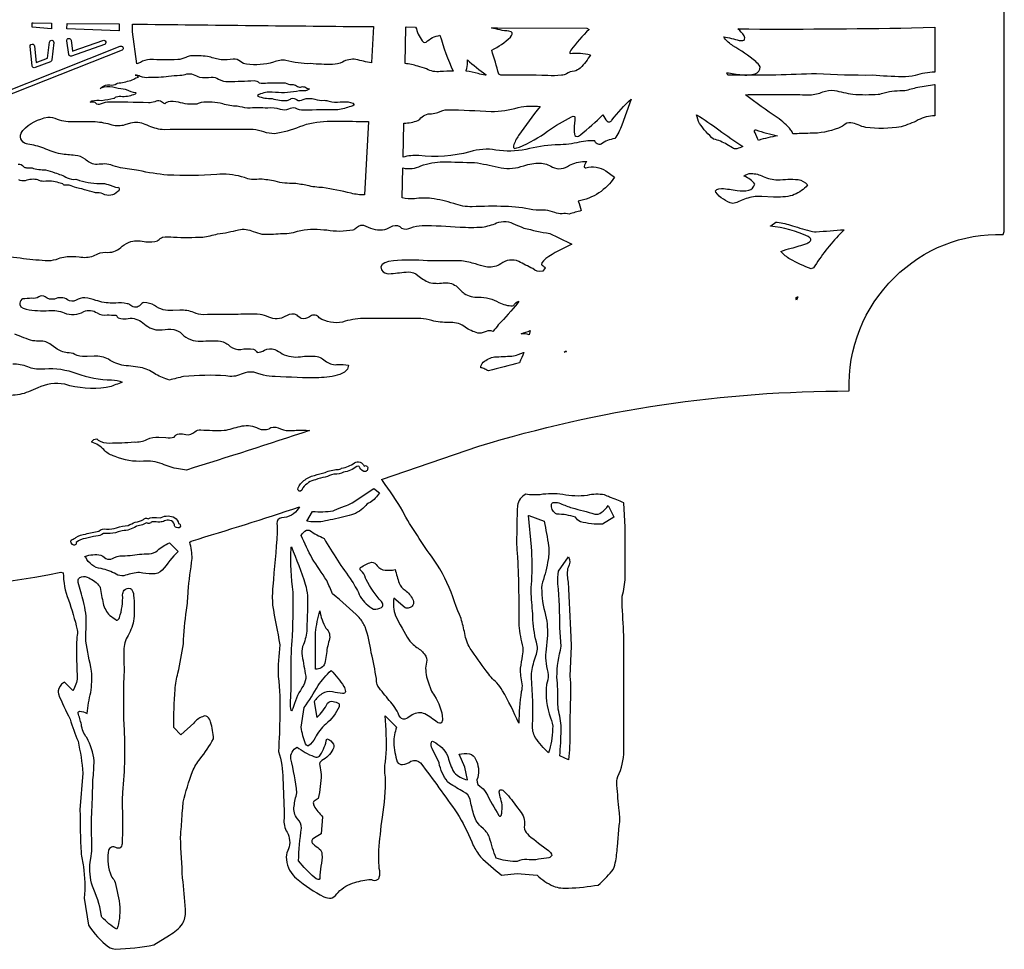
# Model space of a CAD drawing. Extents: x 4.5 to 40.6, y 2.3 to 72.8.
# Drawn here: x 26.3 to 40.5, y 2.9 to 16.3 of the extents above; entities that cross this region are included whole.
import ezdxf

# ---------------------------------------------------------------- set-up
doc = ezdxf.new("R2010")
doc.units = 0
doc.linetypes.add('0', pattern=[0])
doc.layers.add('1', color=7, linetype='0')

msp = doc.modelspace()

# ---------------------------------------------------------------- linework, layer by layer
at = {"layer": '1'}
for points in [[(23.906387, 7.994431, 0.036282), (26.936386, 8.346336), (26.970062, 8.340584, 0.093753), (27.043203, 7.950773, -0.029819), (27.170073, 7.519747, -0.085291), (27.165161, 7.41301, 0.023482), (27.161911, 7.116378), (27.169205, 6.833992, -0.136642), (27.107834, 6.64286), (26.985153, 6.765465), (26.97279, 6.756194, 0.190505), (26.897068, 6.642009, 0.085371), (26.898758, 6.595161, 0.02665), (27.066986, 6.233727, 0.02491), (27.181793, 5.91291, -0.036663), (27.251053, 5.456665), (27.21019, 4.925125, 0.012622), (27.226868, 4.312979, 0.038069), (27.260086, 4.107658, -0.052315), (27.271561, 3.657341), (27.333008, 3.26783, 0.094344), (27.621107, 2.953153, 0.118908), (27.726135, 2.920341, 0.031714), (28.273727, 2.981697), (28.498688, 3.12487, 0.114378), (28.684246, 3.28482, 0.15426), (28.727859, 3.466103), (28.727737, 3.493668, 0.017969), (28.686264, 3.945015, -0.002108), (28.656586, 4.526718), (28.659306, 4.572278, 0.009944), (28.682449, 4.872686), (28.688856, 4.954673), (28.696426, 5.036561, -0.028109), (28.829765, 5.478528, -0.083604), (28.939281, 5.65912, 0.026518), (29.132401, 5.946808, 0.057338), (29.08971, 6.191723, 0.144837), (29.046144, 6.266667, 0.287416), (28.972181, 6.2678, 0.136072), (28.846909, 6.172958), (28.662323, 6.008736), (28.560059, 6.110999, -0.015685), (28.577765, 6.658288, -0.045645), (28.619026, 6.894968, 0.02137), (28.697739, 7.317139, -0.026842), (28.744431, 7.799971, 0.020234), (28.766342, 8.070641, -0.014986), (28.825821, 8.54412, 0.048994), (28.790192, 8.778374), (28.810682, 8.795189, 0.006604), (30.371536, 9.288048), (30.359039, 9.271957, -0.262529), (30.108723, 9.130684, 0.404269), (30.044662, 9.046288, -0.030358), (30.048828, 8.918243, -0.007624), (29.983313, 8.143779, 0.025823), (29.980377, 7.872185, 0.001318), (30.087954, 7.301277, 0.041488), (30.064285, 6.847832, -0.034534), (30.085928, 6.285421, -0.010464), (30.067581, 5.76693, -0.075939), (30.129229, 5.37036, -0.003876), (30.149218, 4.866565), (30.147415, 4.80397, 0.176865), (30.190495, 4.603045, -0.223217), (30.211044, 4.365324), (30.201925, 4.340511, 0.172448), (30.180555, 4.209996, 0.204496), (30.32836, 3.937041, 0.060684), (30.72072, 3.67507, 0.099332), (30.826721, 3.652985), (30.840836, 3.657875, 0.064073), (30.926702, 3.738565, -0.140781), (31.166025, 3.879794, -0.052305), (31.396622, 3.926262), (31.403963, 3.92311, 0.253177), (31.494143, 3.922754, 0.206036), (31.517984, 3.958335, 0.148895), (31.51799, 4.079941), (31.51384, 4.114632, -0.04374), (31.533218, 4.573631), (31.547073, 4.698189), (31.562912, 4.822517, 0.046085), (31.60582, 5.398781, -0.092839), (31.606369, 5.619881), (31.613968, 5.678719), (31.619095, 5.737831, 0.028108), (31.601547, 6.278389), (31.765121, 6.11483, 0.076725), (31.724838, 5.893044, 0.050088), (31.774672, 5.616115, 0.319631), (31.85074, 5.581659, 0.144945), (31.973434, 5.626266, -0.283525), (32.112625, 5.603614, -0.008744), (32.634613, 4.881967), (32.66843, 4.828672, -0.035421), (32.870983, 4.414825, 0.056581), (32.97319, 4.252266, 0.023527), (33.278671, 3.987663), (33.502029, 4.007965), (33.789932, 3.987663, 0.086426), (34.02541, 3.827419, 0.11443), (34.238632, 3.801077, 0.036055), (34.669022, 3.844414, 0.035171), (34.863361, 4.041641, 0.134764), (34.914883, 4.165775, 0.037067), (34.944412, 4.392906), (34.971664, 4.69976, 0.072913), (34.971077, 4.912918, 0.001961), (34.934441, 5.280678, -0.06713), (34.949997, 5.405693, 0.111436), (35.037521, 5.775124), (35.03743, 7.437805, -0.001244), (35.010979, 7.911036), (35.011703, 7.957357), (35.014359, 8.003609, 0.052376), (35.057877, 8.270943), (35.05809, 8.997902), (35.03743, 9.34642, 0.017746), (34.832897, 9.427356, -0.003283), (34.760208, 9.461006, 0.094037), (34.511086, 9.454006, -0.083222), (34.157852, 9.465129, 0.075688), (33.831757, 9.463124, -0.057502), (33.626389, 9.469063, 0.238366), (33.505203, 9.307747, 0.006287), (33.493801, 8.769364, 0.02456), (33.509018, 8.552184, -0.012842), (33.524246, 7.582268, 0.020016), (33.581657, 7.264019, -0.09474), (33.574772, 7.142279, 0.003634), (33.546677, 6.967498, 0.061544), (33.569221, 6.741401, -0.113813), (33.560349, 6.6269, 0.02507), (33.524094, 6.176186, 0.025132), (33.291603, 6.642025, 0.027621), (33.211197, 6.755898, -0.068766), (33.05825, 6.925901, -0.003749), (32.823425, 7.250602, -0.094453), (32.748318, 7.465648, 0.017227), (32.695786, 7.680183), (32.670567, 7.736599), (32.64716, 7.793792), (32.625591, 7.851702, 0.053518), (32.389328, 8.395014), (32.355728, 8.451118, -0.016706), (31.899952, 9.137417), (31.877672, 9.180667), (31.857529, 9.224953, 0.023073), (31.563749, 9.665633), (31.548508, 9.681778), (32.949265, 10.161369, -0.073986), (38.281174, 10.95662, -0.21313), (38.932064, 12.589553, -0.206708), (40.496872, 13.210564), (40.513077, 13.250252), (40.513077, 23.710579)], [(26.320372, 14.222403, -0.268451), (26.398422, 14.186478, 0.196248), (26.440372, 14.170004, 0.016117), (26.519592, 14.166382, 0.062845), (26.713099, 14.1376, -0.084898), (26.848465, 14.095535, -0.06838), (27.026628, 14.024916, 0.128343), (27.1521, 14.003014, -0.124317), (27.205353, 13.986595, 0.086043), (27.535276, 13.944372, -0.081786), (27.642883, 13.91819), (27.722565, 13.887962, 0.072738), (27.763229, 13.88871, -0.55674), (27.752594, 13.826379, -0.338277), (27.539675, 13.793216, 0.125508), (27.432175, 13.809822), (27.419922, 13.811455, 0.017194), (27.129379, 13.891487), (27.109507, 13.900743, 0.149384), (26.993246, 13.916748, -0.271642), (26.96138, 13.939445), (26.9077, 13.951477, 0.116359), (26.690449, 13.974124, -0.139102), (26.604828, 13.994865, 0.168198), (26.422592, 13.980034, -0.130734), (26.328979, 13.997444)], [(26.01915, 12.892616, -0.034429), (26.396769, 12.865266, 0.020935), (26.756243, 12.834282, 0.085556), (26.900789, 12.862998, -0.091349), (27.103617, 12.892986), (27.150286, 12.891703), (27.196863, 12.888505, 0.14006), (27.404922, 12.902229), (27.466705, 12.931099, -0.135861), (27.609108, 12.95117, 0.206791), (27.818357, 13.039689, -0.081948), (27.942291, 13.108742, -0.09408), (28.159512, 13.104218, 0.109421), (28.327866, 13.119011), (28.337692, 13.125, -0.109345), (28.399796, 13.168182, -0.080398), (28.554031, 13.169197, 0.013028), (28.9758, 13.170929, 0.025319), (29.190796, 13.216454, 0.026526), (29.492752, 13.275703, -0.176938), (29.703447, 13.251616, 0.03925), (29.828369, 13.215088, 0.040512), (30.09494, 13.222572, 0.082623), (30.341042, 13.255869, -0.09768), (30.721054, 13.277687), (30.761047, 13.273849, 0.085825), (31.141157, 13.277145, 0.15281), (31.188622, 13.309791, -0.325846), (31.325516, 13.328804, 0.180683), (31.598505, 13.282469, 0.055599), (31.712986, 13.332615, -0.317189), (31.839767, 13.30146, 0.24614), (31.972803, 13.306964, -0.079689), (32.133163, 13.33799, -0.020569), (32.680294, 13.316313, 0.032245), (33.00029, 13.316698, 0.078223), (33.205032, 13.37545, -0.215324), (33.473442, 13.35432, 0.006835), (33.600052, 13.301399, 0.01925), (33.971329, 13.222191, -0.015926), (34.288651, 13.068558, 0.049638), (33.914597, 12.861031), (33.879196, 12.83004), (33.857498, 12.801781), (33.85289, 12.777412, 0.075602), (33.900028, 12.737286), (33.90947, 12.729553), (33.905716, 12.727371), (33.869797, 12.680832, -0.279431), (33.725479, 12.719856, -0.027874), (33.526089, 12.821554, 0.269706), (33.265629, 12.786497), (33.244099, 12.774038, -0.183593), (33.050896, 12.744118, -0.054304), (32.90461, 12.784265, 0.041702), (32.702194, 12.828514, 0.002442), (32.210922, 12.831215, 0.037634), (31.720779, 12.830498), (31.652115, 12.818733), (31.596481, 12.801048), (31.55809, 12.776443), (31.541214, 12.743919), (31.550034, 12.702484), (31.57283, 12.670265, 0.172866), (31.6866, 12.646416, 0.00488), (31.935211, 12.671054, -0.17027), (32.074631, 12.61953, 0.072412), (32.236343, 12.51757, 0.088134), (32.436325, 12.511787, -0.198169), (32.622604, 12.467903, 0.011707), (32.738693, 12.358345, 0.139528), (32.946426, 12.305031, -0.14695), (33.239872, 12.22884, 0.109584), (33.437302, 12.180794), (33.452011, 12.185402, -0.216918), (33.527481, 12.247704), (33.51149, 12.224457, -0.016971), (33.231014, 11.908714, 0.020765), (33.157303, 11.815025), (33.15184, 11.81263, 0.220135), (33.056198, 11.814307), (33.010757, 11.797142, -0.179658), (32.911037, 11.797619, -0.094506), (32.733723, 11.890599, 0.167756), (32.517502, 11.941108, -0.066482), (32.273823, 11.970836, 0.029397), (32.114395, 12.000114, 0.000853), (31.283695, 11.999936, 0.061322), (30.990183, 11.948994, -0.190989), (30.653839, 12.00808, 0.424206), (30.525696, 12.031334), (30.513458, 12.02504, -0.246914), (30.393524, 12.001633, -0.090081), (30.334686, 12.048347, 0.24877), (30.183807, 12.039413), (30.167175, 12.031944, -0.261939), (29.927048, 12.020939, 0.031682), (29.801254, 12.058304, 0.034802), (29.487732, 12.057076, 0.007966), (28.984222, 12.053701, -0.096175), (28.846823, 12.086782, 0.095533), (28.649429, 12.120964), (28.545303, 12.115532, -0.187479), (28.283184, 12.186172, 0.137606), (28.12986, 12.228067, 0.206952), (28.079187, 12.194001, -0.428777), (27.941965, 12.188593, 0.119797), (27.887545, 12.212627, 0.075651), (27.724451, 12.220676), (27.677223, 12.220723, -0.083915), (27.438272, 12.261024, 0.055244), (27.28087, 12.297455, 0.136563), (27.153046, 12.263321, -0.297157), (27.031387, 12.270607, 0.25095), (26.842287, 12.279434, -0.236379), (26.710632, 12.311296, 0.299404), (26.61552, 12.309438, -0.151487), (26.516718, 12.29046, 0.024789), (26.384552, 12.28112), (26.372818, 12.276817, 0.244468), (26.342377, 12.198814), (26.358505, 12.169548), (26.39119, 12.147636), (26.43692, 12.132103, 0.055578), (26.762381, 12.113265, -0.120705), (26.982956, 12.080475, 0.22128), (27.266388, 12.099075, -0.263817), (27.456127, 12.079893, 0.167161), (27.600464, 12.050175, -0.027589), (27.725815, 12.045906), (27.734695, 12.041039, 0.268147), (27.798563, 11.998879, 0.12097), (27.902105, 12.001977, -0.211132), (28.114609, 11.93737), (28.163834, 11.900429, 0.210223), (28.393349, 11.838017, -0.050052), (28.558987, 11.842781, -0.156249), (28.676575, 11.777435, 0.210881), (28.949097, 11.671425, -0.044519), (29.232687, 11.673637, -0.151794), (29.370777, 11.598023, 0.196192), (29.522873, 11.555565, -0.080012), (29.708639, 11.556645, -0.200488), (29.758667, 11.510811, 0.131461), (29.865082, 11.544273, -0.18658), (30.014618, 11.555679, -0.021279), (30.120102, 11.492195, 0.151984), (30.381714, 11.449684, -0.0631), (30.623451, 11.45243, -0.104657), (30.701736, 11.417076), (30.756241, 11.377708, 0.20584), (30.926165, 11.337884, -0.055037), (31.072617, 11.3255), (31.059891, 11.272369), (31.016754, 11.227203), (30.949585, 11.193535, -0.066055), (30.649628, 11.146873, -0.022374), (30.019363, 11.167061, -0.084893), (29.852432, 11.184746), (29.771881, 11.209846, 0.209328), (29.530136, 11.197037, -0.15621), (29.310242, 11.172539, 0.042482), (28.702011, 11.164391, -0.007868), (28.496658, 11.114021, -0.018883), (28.304092, 11.192741, 0.086463), (28.109131, 11.288025, 0.019037), (27.843124, 11.323265, -0.105095), (27.621342, 11.412637, 0.144478), (27.416, 11.456779), (27.312927, 11.451469), (27.284235, 11.450538, -0.123747), (27.135839, 11.483711, 0.097998), (27.027683, 11.507453, -0.133919), (26.860992, 11.571419), (26.795578, 11.619591, 0.194046), (26.632196, 11.674296, -0.022203), (26.533218, 11.678383, -0.035261), (26.273254, 11.775642, 0.03839)], [(26.242435, 11.345578, -0.115055), (26.453033, 11.306997, 0.113693), (26.664825, 11.276375), (26.702164, 11.276787, -0.111839), (27.163391, 11.207954, 0.08645), (27.665718, 11.116481, -0.089683), (27.819138, 11.081337, 0.002147), (27.6346, 11.014061), (27.587143, 11.004097, -0.106288), (26.990709, 11.051952, 0.16302), (26.601685, 11.00074), (26.46701, 10.943336, -0.089602), (26.214033, 10.892292, -0.028982)]]:
    msp.add_lwpolyline(points, format="xyb", dxfattribs=at)
for points in [[(26.538177, 16.254326), (26.801514, 16.251152), (26.800827, 16.168678), (26.798615, 16.168236), (26.523041, 16.195793), (26.523529, 16.254036)], [(27.770416, 16.140335), (27.023041, 16.168015), (27.024414, 16.248222), (27.772186, 16.239723), (27.773041, 16.140587)]]:
    msp.add_lwpolyline(points, close=True, dxfattribs=at)
for points in [[(30.987427, 15.690208, -0.094833), (30.844147, 15.654961, -0.017745), (30.528244, 15.667992, -0.076838), (30.174454, 15.714821, 0.153226), (29.997528, 15.688362, -0.094004), (29.606541, 15.658557, -0.155419), (29.522459, 15.697774, 0.217856), (29.414139, 15.731438, -0.035677), (29.241989, 15.722603, -0.044215), (29.071243, 15.767197), (29.043549, 15.772881, 0.03029), (28.799164, 15.780373, 0.102816), (28.735287, 15.757836, -0.096679), (28.617538, 15.726433, -0.027977), (28.216043, 15.728415, 0.12633), (28.079575, 15.684631, -0.092268), (28.027039, 15.66732), (27.96579, 16.12664), (27.967117, 16.236801, 0.000236), (31.433004, 16.200642), (31.405899, 15.682983), (31.404037, 15.678032, -0.005242), (31.18144, 15.728664, 0.164012)], [(32.39534, 15.554115, -0.167457), (32.197651, 15.593431, 0.0187), (32.07127, 15.632311, 0.046707), (31.887833, 15.669395), (31.898911, 16.194588), (31.905685, 16.196686), (32.038345, 16.195503), (32.050888, 16.171288, 0.109983), (32.153576, 15.975932, 0.296822), (32.191483, 15.975914, -0.164646), (32.391129, 16.075859, 0.037557), (32.582016, 15.560692, 0.004373)], [(34.138199, 15.500427, -0.046301), (33.942429, 15.496758, 0.008164), (33.267929, 15.502877), (33.238266, 15.514687, 0.008052), (33.136002, 15.860558, 0.069664), (33.403763, 16.049263), (33.422348, 16.073288), (33.431534, 16.094902), (33.429306, 16.113258), (33.413651, 16.127533), (33.382645, 16.136879, -0.067493), (33.134232, 16.18589), (33.219559, 16.185654), (34.503738, 16.176727), (34.536728, 16.161156, 0.037146), (34.272644, 15.860973, 0.090919), (34.258621, 15.820778), (34.26329, 15.815269, -0.07588), (34.557724, 15.797417, -0.074648), (34.409401, 15.605001, -0.08466), (34.324905, 15.557976, 0.14374), (34.211811, 15.5225, -0.104344)], [(36.519016, 15.538278, 0.007552), (36.731377, 15.506977, 0.087753), (36.926861, 15.520314, 0.328176), (36.997971, 15.624565, 0.06954), (36.935593, 15.698067, 0.036851), (36.606361, 15.926018, -0.075433), (36.483963, 16.037018), (36.474106, 16.056396, -0.029862), (36.697796, 16.001942, 0.148282), (36.766708, 16.006966, 0.29037), (36.767807, 16.070183, 0.073626), (36.680283, 16.167992, 0.006111), (39.177738, 16.183863), (39.513016, 16.19227), (39.513077, 15.547775, 0.06961), (39.230099, 15.496886, -0.060411), (39.046768, 15.476967, -0.008182), (38.612228, 15.500916, -0.0198), (37.81105, 15.521217, 0.006176), (37.227219, 15.501601), (36.534225, 15.50135, -0.029491)], [(27.540955, 16.00322, -0.990869), (27.561234, 15.9441), (27.08847, 15.777245, -0.430243), (27.048447, 15.798706), (27.019699, 15.998558, -0.977762), (27.081772, 16.005554), (27.104019, 15.849884), (27.111023, 15.851494)], [(25.136597, 14.80352), (19.299332, 15.081245, -0.951313), (19.299225, 15.143661), (25.119492, 14.866661), (25.129715, 14.866531), (27.786148, 15.918037, -0.985968), (27.81604, 15.86293), (25.146454, 14.805939, -0.079487)], [(26.491989, 15.914635, -1.004059), (26.554153, 15.92112), (26.577927, 15.683769), (26.744125, 15.746315), (26.769928, 15.978401, -0.915015), (26.832062, 15.974251), (26.80452, 15.723824, -0.289614), (26.786072, 15.695161), (26.563675, 15.611679, -0.502625), (26.519821, 15.636345)], [(32.787766, 15.684029, 0.059344), (32.785477, 15.723625, 0.026108), (33.054123, 15.508278), (33.041031, 15.502769, -0.071689), (32.94112, 15.524577, 0.043394), (32.768082, 15.561592), (32.767685, 15.569389, 0.066086)], [(27.982971, 15.446548, -0.075513), (28.050339, 15.474022), (28.023422, 15.500969), (28.022217, 15.501343), (28.005524, 15.501259, -0.188939), (28.078045, 15.488451, 0.115128), (28.196995, 15.471342, 0.031319), (28.484226, 15.487957, -0.015297), (28.648579, 15.500384, 0.092302), (28.750216, 15.519801, -0.16651), (28.838102, 15.512008, -0.023296), (28.931595, 15.473892, 0.078813), (29.099411, 15.474033, -0.162923), (29.202702, 15.444323, 0.124673), (29.3479, 15.410629, 0.005749), (29.71611, 15.423515, -0.182484), (29.790421, 15.391838, 0.089952), (29.908752, 15.390198), (30.087036, 15.390381), (30.110941, 15.392815, -0.142789), (30.212185, 15.372221, 0.108794), (30.276438, 15.367723, -0.185826), (30.338976, 15.339893, 0.230373), (30.39633, 15.33556), (30.411678, 15.337129, -0.214027), (30.47633, 15.314868, 0.126624), (30.511551, 15.306282, -0.25445), (30.454361, 15.279273, -0.042544), (30.369385, 15.275459, -0.077121), (30.024277, 15.255188), (29.977966, 15.256523, 0.131631), (29.787025, 15.222988), (29.765091, 15.211052), (29.768692, 15.198532, 0.083537), (29.975464, 15.165581, 0.097659), (30.19269, 15.139948, 0.101001), (30.251032, 15.166611, -0.2884), (30.32531, 15.149834, 0.297069), (30.42337, 15.153556, -0.158916), (30.59166, 15.157097, 0.107082), (30.724918, 15.141113, -0.081212), (30.795832, 15.126334, 0.115541), (30.955322, 15.11925, -0.053428), (31.10524, 15.111336), (31.137314, 15.097374), (31.156174, 15.074226), (31.139328, 15.059319), (31.107651, 15.052444, -0.035442), (30.923004, 15.003502, 0.005767), (30.430437, 14.998644, -0.102961), (30.310659, 15.025248, 0.202534), (30.212046, 15.013321, -0.193968), (30.094542, 15.00905, 0.091046), (29.912086, 15.029529, 0.004321), (29.622375, 15.029456, -0.027921), (29.473206, 15.054398, -0.057361), (29.264345, 15.088879, 0.092908), (28.955795, 15.107433, 0.061186), (28.893906, 15.085747, -0.089527), (28.625587, 15.112726, 0.08454), (28.477112, 15.119011), (28.446548, 15.104996), (28.429779, 15.090431, -0.019266), (28.366543, 15.129612, 0.249759), (28.285704, 15.119699, -0.101708), (28.195145, 15.10482, 0.012663), (27.604401, 15.112373, 0.049091), (27.487511, 15.081113, -0.257851), (27.428955, 15.106728), (27.421555, 15.111038, 0.092155), (27.35701, 15.113839, 0.117538), (27.382385, 15.130569, -0.09075), (27.523956, 15.139778, 0.028876), (27.696987, 15.169317, 0.103396), (27.73111, 15.192223, -0.13922), (27.821487, 15.195061, 0.088658), (28.008682, 15.234154), (28.018875, 15.241356), (28.014313, 15.2463, -0.082694), (27.87883, 15.293282), (27.867355, 15.296432), (27.833662, 15.30016, -0.048866), (27.684628, 15.328429, 0.140557), (27.511078, 15.314887), (27.499161, 15.312874, -0.130147), (27.606596, 15.364394), (27.622507, 15.365204), (27.638382, 15.363861, 0.228588), (27.740601, 15.382507), (27.750061, 15.386101, 0.028455), (27.939983, 15.426243), (27.96187, 15.435561)], [(38.407913, 14.786903, 0.049737), (38.305283, 14.817227, 0.203981), (38.200119, 14.77948, -0.095991), (38.126656, 14.741478, -0.098139), (37.719231, 14.665873, 0.004018), (37.467514, 14.657524, 0.146734), (37.442856, 14.712639, 0.067439), (37.246231, 14.89138, -0.011437), (36.787979, 15.218841), (36.826035, 15.223564), (37.423569, 15.223563, -0.004404), (37.716251, 15.219386, 0.088335), (37.900772, 15.261287, -0.100578), (38.067856, 15.283585, 0.012023), (38.331985, 15.227722, 0.030433), (38.69957, 15.226654), (38.72319, 15.230904), (38.746597, 15.236267, -0.088864), (39.05006, 15.279539), (39.080227, 15.282409, 0.020777), (39.268204, 15.331146, 0.027634), (39.509567, 15.369835), (39.513046, 15.366684), (39.513077, 14.918953, 0.112844), (39.273849, 14.857079, -0.056888), (39.026352, 14.760231, -0.075545), (38.518929, 14.751394, -0.059117)], [(33.626877, 14.433716, -0.090079), (33.196243, 14.425179, 0.117204), (32.821396, 14.39859, -0.098537), (32.084743, 14.345201, 0.081432), (31.85936, 14.322334), (31.869644, 14.808159), (31.873215, 14.81282, 0.084392), (32.073753, 14.849181), (32.088371, 14.858112), (32.101856, 14.868676, -0.252371), (32.267395, 14.947015, 0.045387), (32.362656, 14.963943, -0.135187), (32.503006, 15.005302, -0.009378), (33.127121, 14.98046, 0.076375), (33.518684, 15.037431, -0.081192), (33.832748, 15.051751, 0.019905), (33.521652, 14.632438, 0.062151), (33.448105, 14.487434), (33.447678, 14.460518), (33.463577, 14.448936), (33.496811, 14.454071), (33.536606, 14.466805, 0.061966), (33.940952, 14.69838, -0.03932), (34.284988, 14.902519), (34.309952, 14.90992), (34.326706, 14.90979), (34.333542, 14.900795, 0.007339), (34.321117, 14.723984), (34.323074, 14.687952), (34.327164, 14.6521, 0.57397), (34.38472, 14.624855), (34.411697, 14.642632, 0.027217), (34.736435, 14.93248, 0.093042), (34.795593, 14.840317, 0.434539), (34.865314, 14.855483, -0.039189), (35.1418, 15.158104), (35.009232, 14.784081, -0.057918), (34.906906, 14.58857, 0.119217), (34.709019, 14.509254, -0.463873), (34.618912, 14.558807, 0.059194), (34.360264, 14.528933, -0.044153), (34.048355, 14.497459, 0.053906)], [(27.79274, 14.16967, -0.051815), (27.65416, 14.21152, 0.105317), (27.540218, 14.222269, -0.010849), (27.431488, 14.217361, -0.149882), (27.284813, 14.29259, 0.142863), (27.139557, 14.346703, -0.017669), (26.931107, 14.368874, -0.047523), (26.690163, 14.451967, 0.056851), (26.457413, 14.508621), (26.439499, 14.513725, -0.551762), (26.376364, 14.690789), (26.388634, 14.707633, -0.159193), (26.745209, 14.896837, -0.127487), (26.881329, 14.867861, 0.095197), (27.136944, 14.834697, 0.002651), (27.430235, 14.834357, -0.060034), (27.667755, 14.787672, 0.120218), (27.85939, 14.790146), (27.94133, 14.814751, -0.18138), (28.144333, 14.79818), (28.172668, 14.786751, 0.094575), (28.394762, 14.723877), (28.428345, 14.72261, -0.002163), (29.702272, 14.723266, -0.081247), (29.853474, 14.689438, 0.072149), (30.010452, 14.662735, 0.060029), (30.375916, 14.763008, -0.089659), (30.766092, 14.838176, -0.017941), (31.185654, 14.836647), (31.361069, 14.834602), (31.305649, 13.779213, -0.064958), (31.111282, 13.801674, 0.023027), (30.701508, 13.883461, -0.050323), (30.481953, 13.913186, 0.02235), (30.295364, 13.944145, -0.068539), (30.01944, 13.974342, 0.03927), (29.805893, 14.00592), (29.781845, 14.004318, -0.138045), (29.575531, 14.027077), (29.536911, 14.041252, 0.082849), (29.18013, 14.073799, -0.034396), (28.471317, 14.064943, -0.038134), (28.054169, 14.130562, -0.001599)], [(36.405746, 14.713493, 0.014712), (36.751694, 14.477631, -0.038928), (36.662746, 14.441777, -0.197151), (36.599686, 14.456552), (36.521622, 14.50367, 0.078171), (36.330063, 14.581947, -0.069664), (36.127048, 14.807171, -0.093496), (36.084946, 14.933784, -0.021021)], [(36.962601, 14.590332), (36.925369, 14.672417, -0.14745), (36.916336, 14.706566, -0.396588), (36.937271, 14.713538, 0.026902), (37.250656, 14.629219, 0.033519), (36.973312, 14.56411)], [(34.147873, 13.507553, -0.119071), (34.044453, 13.526011, 0.056345), (33.910355, 13.558266, -0.029703), (33.727737, 13.561928, 0.061325), (33.325817, 13.611767, 0.023151), (32.855297, 13.606441, -0.087698), (32.588596, 13.654778, 0.035824), (32.268753, 13.729138, 0.057868), (32.024342, 13.724417, -0.061788), (31.84697, 13.735298), (31.856064, 14.166183, 0.16848), (32.117538, 14.198534, -0.082014), (32.436966, 14.255363, -0.002156), (32.889084, 14.244226), (32.930527, 14.239899, -0.013842), (33.270054, 14.16672, 0.129101), (33.596191, 14.19952, -0.070299), (33.829525, 14.237123, -0.13151), (34.009232, 14.178375, 0.282816), (34.253597, 14.20449, -0.12441), (34.468063, 14.258476), (34.496628, 14.260727), (34.503769, 14.259529, 0.12421), (34.465099, 14.18901, 0.477872), (34.490829, 14.170617, -0.205638), (34.778275, 14.124939), (34.902298, 14.035721, -0.21394), (34.378525, 13.690269, -0.044369), (34.423355, 13.552017, 0.010575), (34.251907, 13.50341, 0.062539)], [(36.684494, 13.677971, -0.05141), (36.604263, 13.65313, -0.15968), (36.361374, 13.817627), (36.358139, 13.83741), (36.376755, 13.857346), (36.405075, 13.86808), (36.441483, 13.871407, -0.034259), (36.669113, 13.840744, 0.087086), (36.834122, 13.846513, 0.254631), (36.923141, 13.93203, 0.153807), (36.770676, 14.046394), (36.769455, 14.051506, -0.197213), (36.870522, 14.08605, -0.132295), (37.042049, 14.042884, 0.089336), (37.252426, 13.994606, -0.041843), (37.544735, 14.000978, -0.170334), (37.678482, 13.923782), (37.661484, 13.894417, -0.084746), (37.463943, 13.77108, -0.077359), (37.189285, 13.74807), (37.023605, 13.754738), (36.983074, 13.755614, 0.10437), (36.771656, 13.715993), (36.727634, 13.697989)], [(38.149979, 13.217773, 0.048621), (37.765335, 12.726944), (37.734573, 12.715355, -0.033377), (37.430733, 12.852152, -0.071103), (37.297379, 12.964912, -0.042462), (37.446957, 13.010601, 0.019368), (37.668625, 13.081215, 0.104441), (37.72242, 13.116447, 0.416603), (37.7155, 13.160637), (37.689865, 13.179451, 0.090351), (37.145981, 13.327919, -0.170357), (37.152328, 13.335442), (37.22438, 13.385994), (37.244827, 13.387718, -0.049876), (37.462658, 13.333467, 0.009442), (37.750748, 13.253387), (37.779007, 13.249229), (37.803059, 13.24791, 0.000155), (38.208473, 13.277501)], [(37.543198, 12.310112), (37.523544, 12.263908), (37.518997, 12.278358, -0.598839), (37.537754, 12.311631)], [(33.689926, 11.824883), (33.676041, 11.765755, 0.054214), (33.561874, 11.781075, 0.011095)], [(33.038559, 11.272301, 0.095311), (32.978043, 11.291191, -0.239555), (33.014835, 11.368789, -0.156912), (33.177597, 11.445549, -0.008748), (33.425491, 11.457787, 0.059929), (33.515915, 11.479195), (33.594345, 11.512199), (33.598282, 11.511848, -0.027133), (33.534927, 11.36367, 0.006038), (33.091049, 11.245049, -0.066036)], [(34.213058, 11.524055), (34.208267, 11.521774), (34.180374, 11.515724), (34.195663, 11.528542, -0.241954)], [(28.627609, 9.833855, -0.061328), (28.392334, 9.906818, 0.110414), (28.122574, 9.944756, -0.120703), (27.715439, 10.015137), (27.689682, 10.024094, -0.167056), (27.552092, 10.112743, 0.108966), (27.380981, 10.221405), (27.379059, 10.228127, -0.208218), (27.451599, 10.269402), (27.470505, 10.249977, 0.143635), (27.633224, 10.207329, 0.022711), (27.98999, 10.223061, 0.146315), (28.174198, 10.260116, -0.116067), (28.344864, 10.290489), (28.4478, 10.285004, 0.083402), (28.567154, 10.293266, -0.284876), (28.636826, 10.337965, -0.123327), (28.735088, 10.33026, 0.260564), (28.86215, 10.368467, -0.197725), (28.949753, 10.397293, 0.024991), (29.282974, 10.390099), (29.316071, 10.394295, -0.000516), (29.543577, 10.452682, -0.163666), (29.778849, 10.415795, 0.189597), (29.931602, 10.412111), (29.944626, 10.419846), (29.956497, 10.429253, -0.210506), (30.095572, 10.411383, 0.113884), (30.266602, 10.387161, -0.025896), (30.49423, 10.389122), (30.512314, 10.387688, -0.006265), (28.741795, 9.818638, 0.01351)], [(30.583084, 9.739319, -0.038623), (30.739365, 9.781342, -0.113792), (30.916759, 9.825001, 0.117688), (30.975845, 9.845108, 0.108876), (31.161758, 9.922073, -0.457242), (31.298203, 9.87484, -0.827166), (31.347214, 9.833435, -0.651421), (31.286579, 9.803603, -0.155786), (31.228428, 9.867104, 0.360205), (31.193985, 9.868279, -0.116404), (31.001755, 9.787796, -0.149672), (30.873734, 9.761017), (30.861694, 9.759301, 0.003401), (30.74028, 9.716644, 0.07233), (30.60144, 9.67952, 0.169218), (30.418854, 9.564293), (30.407333, 9.543625, -1.269108), (30.349298, 9.561598, -0.16785), (30.432724, 9.665604, -0.127095)], [(30.771027, 9.093315), (30.74408, 9.086784), (30.706177, 9.0765, -0.063967), (30.476608, 9.080498), (30.557663, 9.222313, 0.056317), (30.854736, 9.231659), (30.871075, 9.238537, -0.037302), (31.014887, 9.296988, 0.025093), (31.127548, 9.344048), (31.437912, 9.550865), (31.519638, 9.489388, -0.104914), (31.385361, 9.349899, 0.159345), (31.3057, 9.288863, -0.156121), (31.084459, 9.164439, -0.021179)], [(34.618851, 9.185204, 0.259378), (34.709675, 9.205238, 0.091746), (34.812668, 9.305397), (34.894272, 9.142235), (34.892868, 9.140831), (34.730637, 9.039558, -0.075656), (34.413391, 9.07459, -0.172008), (34.341873, 9.141922, 0.061571), (34.074753, 9.185181), (34.054031, 9.193138, -0.26276), (33.995678, 9.325741, -0.344361), (34.034737, 9.351294, -0.146981), (34.12587, 9.336824, 0.020472), (34.293228, 9.272041, -0.014409)], [(28.426849, 9.085457, -0.144688), (28.360104, 9.070171, -0.01789), (28.248762, 9.073072, 0.229419), (28.227407, 9.059482, -0.395264), (28.181824, 9.053154), (28.166962, 9.058968, -0.111281), (28.089951, 9.023216), (28.025345, 9.008766), (28.017044, 9.005936, -0.137233), (27.818161, 8.943939), (27.797699, 8.939728, -0.066888), (27.642548, 8.903618, 0.035421), (27.547073, 8.905571, -0.184156), (27.440416, 8.867256, 0.028123), (27.291, 8.832443, 0.145487), (27.156433, 8.775475, -0.736105), (27.102768, 8.745735), (27.083817, 8.76944, -0.566418), (27.097469, 8.817899, 0.080114), (27.150986, 8.847463, -0.111544), (27.290283, 8.895973, -0.048721), (27.482712, 8.936531, -0.271803), (27.593491, 8.966837, 0.108274), (27.737469, 8.987901, -0.045066), (27.90419, 9.021019, -0.012091), (28.00531, 9.068016, 0.084322), (28.124115, 9.105072, -0.443686), (28.184059, 9.11953), (28.192947, 9.11602, -0.173327), (28.311432, 9.132797), (28.373398, 9.131966), (28.378616, 9.133095, -0.262789), (28.575178, 9.130969, -0.18521), (28.630188, 9.048759, -1.004965), (28.619034, 8.987206), (28.598755, 8.992027, -0.410107), (28.570669, 9.029776, 0.338818), (28.502365, 9.093536, 0.192857)], [(33.954544, 8.726822, -0.080394), (33.946789, 8.529843, -0.050837), (33.86644, 8.203651), (33.858078, 8.164711), (33.853622, 8.124352, 0.069739), (33.911827, 7.726943, -0.072674), (33.935287, 7.392265), (33.918655, 7.239342, 0.10181), (33.943329, 6.908309, -0.119758), (33.931747, 6.764076), (33.924942, 6.732468, 0.11301), (33.980118, 6.249947, -0.151699), (34.012218, 6.091368, -0.069923), (33.953781, 5.7472, -0.04727), (33.762901, 5.969708, -0.154847), (33.723679, 6.146492, 0.031591), (33.707779, 6.829826, -0.080242), (33.74324, 7.057922), (33.771622, 7.142662, 0.190957), (33.778282, 7.341678, -0.059585), (33.728149, 7.709001, 0.011068), (33.702766, 8.035159, -0.043571), (33.712662, 8.223396, 0.029798), (33.708267, 8.711136), (33.667313, 9.161934), (33.669052, 9.161644), (33.892258, 9.080467, -0.003193)], [(31.802963, 8.189903, 0.142895), (31.889391, 8.089965, -0.081602), (32.002529, 7.954875), (32.007, 7.942697, -0.453856), (31.947828, 7.834774, -0.136381), (31.887863, 7.832818), (31.725235, 7.975136, 0.112751), (31.750015, 7.720238, 0.018191), (31.945911, 7.371337, 0.09815), (32.07711, 7.253481, -0.097464), (32.187553, 7.138396, -0.214408), (32.191269, 7.023842), (32.185715, 6.995277, 0.107519), (32.224716, 6.754173), (32.258652, 6.659836, 0.066857), (32.311462, 6.569803, -0.123896), (32.429157, 6.233932, -0.140179), (32.412003, 6.178719, -0.286451), (32.354202, 6.185866, 0.030535), (32.174622, 6.307136, 0.258438), (31.991135, 6.292993), (31.930801, 6.253456), (31.911545, 6.242928, -0.402955), (31.819138, 6.26216), (31.801102, 6.28849, 0.08311), (31.662043, 6.501102, -0.016404), (31.496599, 6.708698, -0.141118), (31.477676, 6.796722), (31.475784, 6.816322, 0.018598), (31.403091, 7.185524, 0.047493), (31.313477, 7.560713, 0.08415), (31.229416, 7.693596, 0.016107), (30.84581, 8.036461, 0.007687), (30.760452, 8.227516, 0.00737), (30.550629, 8.546394, -0.012668), (30.395111, 8.875213, -0.179468), (30.469957, 8.950805, -0.160861), (30.518555, 8.948708, 0.050537), (30.72226, 8.834679, 0.021927), (31.122908, 8.219611, -0.042313), (31.243362, 7.995995, 0.112574), (31.436569, 7.81321, 0.134901), (31.551775, 7.840034, 0.369745), (31.562271, 7.901549), (31.547958, 7.925163, -0.0644), (31.329483, 8.242439), (31.321182, 8.263206, 0.154826), (31.250198, 8.373672, -0.401036), (31.248123, 8.414146, -0.105513), (31.403671, 8.490668, -0.311832), (31.488369, 8.436971, 0.229922), (31.602623, 8.378788, 0.092501), (31.744705, 8.385056, 0.00643)], [(27.930069, 8.588272, -0.043836), (28.203384, 8.613136, 0.200728), (28.326874, 8.661171, -0.080677), (28.497101, 8.769203), (28.500061, 8.768196), (28.621323, 8.647057, 0.018775), (28.393085, 8.376028, -0.23203), (28.251026, 8.323693, -0.060832), (28.068359, 8.343216), (28.042206, 8.343361, 0.030379), (27.840704, 8.297294, -0.15773), (27.730911, 8.31797, 0.081316), (27.513733, 8.39901, -0.261494), (27.292511, 8.564117), (27.276901, 8.567986), (27.27951, 8.572655, -0.150082), (27.510147, 8.592033), (27.53862, 8.579948), (27.580902, 8.546654, 0.24565), (27.677139, 8.545547), (27.70545, 8.558185, -0.119421), (27.862408, 8.585043), (27.89625, 8.586397)], [(30.479019, 7.695396, -0.000071), (30.474003, 7.499257, -0.079815), (30.413683, 7.277991, 0.123591), (30.405579, 7.142105, -0.008616), (30.458666, 6.851716, -0.160286), (30.426407, 6.71804, 0.082361), (30.284012, 6.415504, -0.097263), (30.254654, 6.354103), (30.249039, 6.355927, -0.072866), (30.242172, 6.471992), (30.251343, 6.670403), (30.251617, 7.108681, -0.025097), (30.263184, 7.348686, 0.018209), (30.278, 8.060035, -0.04165), (30.247253, 8.689377), (30.250198, 8.707199), (30.252426, 8.710365, -0.020986), (30.45252, 8.174643, -0.056549), (30.482132, 8.010171, -0.03586)], [(34.260727, 6.284111), (34.260422, 6.040756, -0.029006), (34.239975, 5.644371), (34.117905, 5.705368, 0.003415), (34.137283, 6.074013, 0.067544), (34.100243, 6.343426, -0.055071), (34.087021, 6.476143), (34.085983, 6.660812, 0.029668), (34.073685, 6.838249, -0.061433), (34.13765, 7.280975), (34.117264, 7.546249, 0.024839), (34.087902, 8.180305, -0.038877), (34.096756, 8.364479), (34.240005, 8.569084, -0.268931), (34.234665, 8.414085), (34.228439, 8.39521, 0.092901), (34.235611, 8.20462, -0.001441), (34.27206, 7.414045), (34.280869, 7.280572), (34.260483, 6.852608, -0.043308), (34.268532, 6.656799, -0.011791)], [(27.901367, 7.436516, 0.139821), (27.841394, 7.220872, 0.029826), (27.843781, 6.986374), (27.844055, 6.938819, 0.014964), (27.840271, 6.145269, -0.039978), (27.822557, 5.176888, 0.023512), (27.819792, 4.910398, -0.011755), (27.81778, 4.458214, -0.120742), (27.799042, 4.38726, -0.337802), (27.727417, 4.383362, 0.502911), (27.621582, 4.339836), (27.615158, 4.314125, 0.12353), (27.65799, 3.97802), (27.669556, 3.956902, -0.106088), (27.71431, 3.882683, -0.037489), (27.784317, 3.525322, -0.083246), (27.742004, 3.206963, -0.080215), (27.526878, 3.382598, -0.150487), (27.516098, 3.425667, 0.057436), (27.390579, 3.829109, -0.112085), (27.358444, 4.171333), (27.364212, 4.226051, 0.069869), (27.379246, 4.512438, -0.026066), (27.382185, 4.918452, 0.0066), (27.396164, 5.359314, 0.016308), (27.41423, 5.633003, 0.094436), (27.306946, 5.965935, -0.136772), (27.23015, 6.155225, 0.023454), (27.182447, 6.321271, -0.437637), (27.205597, 6.346169, -0.105805), (27.31163, 6.315926, -0.019443), (27.36429, 6.617985, 0.059098), (27.377731, 6.92469, -0.012824), (27.296116, 7.356771, -0.054519), (27.297829, 7.526998), (27.300171, 7.58469, 0.076775), (27.258858, 7.925746, 0.010577), (27.184402, 8.201057, -0.452042), (27.233057, 8.279124, -0.218487), (27.337997, 8.265457, -0.124017), (27.493927, 8.142174), (27.49852, 8.129295, 0.002791), (27.543644, 7.896656, 0.119542), (27.638687, 7.72197, -0.052393), (27.734924, 7.656631), (27.746475, 7.65667, 0.169287), (27.777115, 7.694435, 0.094539), (27.824312, 8.022444, -0.117029), (27.844528, 8.090263, -0.255978), (27.937027, 8.113632), (27.9505, 8.105324, -0.152684), (27.982224, 8.018089, -0.035978), (27.986267, 7.677666, -0.096417)], [(30.599762, 7.477768, -0.039114), (30.66066, 7.791801, 0.090973), (30.749817, 7.541664, -0.306871), (30.794685, 7.365216, -0.0122), (30.767868, 7.260933, -0.027396), (30.733747, 7.036567, -0.363736), (30.599335, 6.953345, -0.002553)], [(30.844437, 6.624489, 0.214845), (30.692362, 6.594345, 0.107391), (30.578888, 6.482811), (30.62001, 6.258156, 0.080002), (30.773817, 6.461679, -0.349715), (30.85354, 6.486224, -0.064901), (30.934677, 6.458, -0.25046), (30.93837, 6.410599, -0.118867), (30.747969, 6.161458, 0.08734), (30.592834, 5.962071, -0.095661), (30.500078, 5.849239, -0.331756), (30.46994, 5.859428), (30.457642, 5.877258, -0.066884), (30.394806, 6.114922), (30.435974, 6.40152, 0.031171), (30.636627, 6.715569, -0.041419), (30.82399, 6.932564, -0.060232), (31.006165, 6.704063, -0.110678), (31.030304, 6.629128, -0.393526), (30.990055, 6.599816, -0.019312)], [(30.653336, 4.365112, -0.250454), (30.692545, 4.290774, -0.084596), (30.67807, 4.117204, 0.024855), (30.660431, 3.940758), (30.652725, 3.924217), (30.635864, 3.922798), (30.611633, 3.934013), (30.581726, 3.955376, -0.039691), (30.35527, 4.190544, -0.023872), (30.396795, 4.662664, 0.183046), (30.341431, 4.797867, -0.236687), (30.292845, 4.979955, -0.047866), (30.332947, 5.172302, 0.031334), (30.244211, 5.661972, -0.299817), (30.333405, 5.828407, 0.066861), (30.577744, 5.693314), (30.602219, 5.687019, 0.289419), (30.668535, 5.715173, 0.085341), (30.762604, 5.949669, -0.190849), (30.860504, 5.872195, -0.245294), (30.849911, 5.79725, -0.16562), (30.690842, 5.638665, 0.310573), (30.659897, 5.564636, -0.015431), (30.680588, 5.436584, -0.046888), (30.640228, 5.092117), (30.581253, 5.052803), (30.569855, 5.041428, 0.196481), (30.578506, 4.9842, 0.066785), (30.701584, 4.826172), (30.681137, 4.580795), (30.5867, 4.524132), (30.564926, 4.509796, 0.518728), (30.566132, 4.437448, 0.013669)], [(33.266098, 5.086342, -0.030544), (33.245255, 5.18733, -0.141224), (33.254196, 5.214256, -0.308501), (33.305008, 5.199486, -0.051907), (33.479233, 4.993416), (33.560715, 4.886528, -0.204121), (33.604946, 4.679202, 0.236118), (33.649338, 4.579109), (33.671036, 4.5578, 0.009232), (33.952957, 4.339668), (33.981369, 4.311623), (33.996445, 4.288765), (33.999924, 4.270485, -0.259109), (33.957901, 4.23719), (33.925354, 4.231025, 0.003596), (33.772747, 4.208937, -0.062203), (33.641933, 4.212246, 0.097676), (33.499863, 4.184288), (33.472458, 4.181068, -0.073066), (33.198593, 4.232536, -0.029655), (33.105984, 4.525003, 0.126666), (33.01561, 4.653206), (32.980453, 4.687988, -0.151739), (32.874889, 4.868247, -0.035434), (32.827347, 5.077637, 0.192234), (32.731644, 5.186699, -0.013965), (32.527115, 5.307869), (32.501236, 5.332092, -0.124967), (32.378769, 5.60334), (32.276443, 5.808006, -0.145288), (32.267223, 5.902093, -0.459803), (32.303146, 5.907907, -0.141527), (32.499893, 5.710037, 0.045892), (32.577705, 5.494257), (32.595078, 5.462181, 0.147573), (32.787735, 5.358307), (32.747025, 5.541512), (32.665115, 5.726105, -0.110536), (32.814083, 5.734551, -0.242815), (32.90173, 5.657283, -0.188123), (32.935776, 5.391869, 0.395391), (32.963181, 5.26716, -0.086647), (33.051193, 5.178696, 0.021355), (33.238174, 4.846085), (33.247421, 4.835579, 0.462632), (33.273041, 4.847407, 0.137743)]]:
    msp.add_lwpolyline(points, format="xyb", close=True, dxfattribs=at)

doc.saveas('drawing.dxf')
